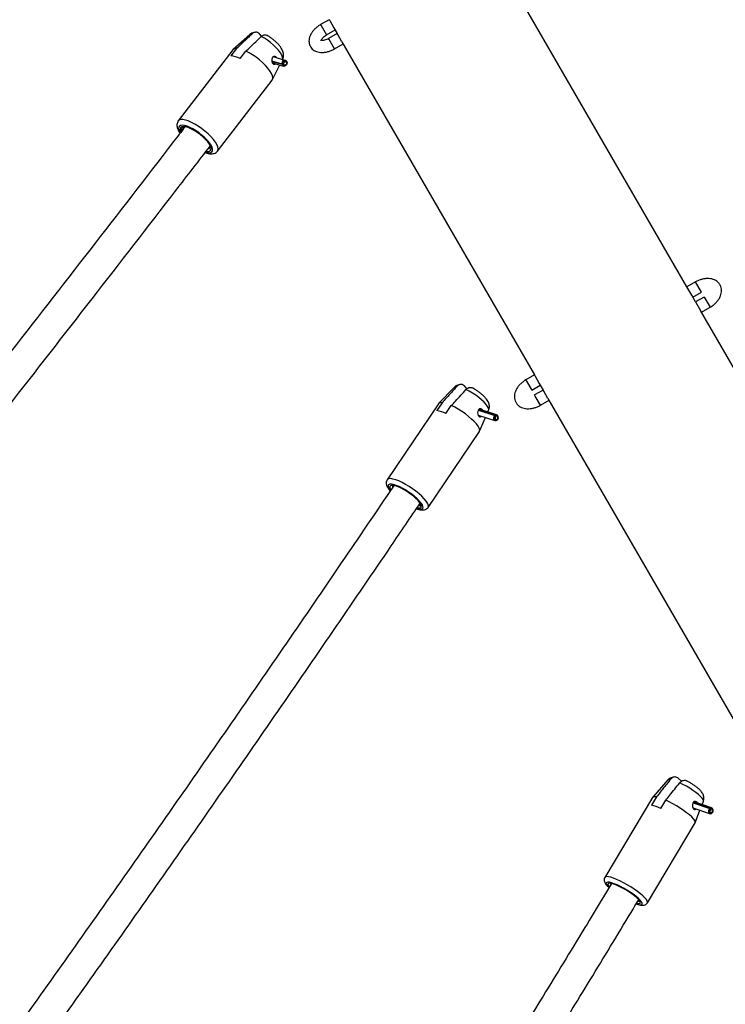
# Model space of a CAD drawing. Units: millimetres. Extents: x 0 to 59.4, y 0 to 42.1.
# Drawn here: x 14.7 to 15.4, y 19 to 20 of the extents above; entities that cross this region are included whole.
import ezdxf

# ---------------------------------------------------------------- set-up
doc = ezdxf.new("R2010")
doc.units = ezdxf.units.MM

msp = doc.modelspace()

# ---------------------------------------------------------------- linework, layer by layer
at = {"color": 7, "linetype": 'Continuous', "lineweight": 25}
for p, q in [((15.4105, 19.76622), (15.21618, 20.10279)), ((15.04939, 20.03609), (15.04073, 20.03109)), ((15.04939, 20.03609), (15.04994, 20.03514)), ((15.04994, 20.03514), (15.05412, 20.02789)), ((15.04673, 20.0207), (15.05539, 20.0257)), ((15.05412, 20.02789), (15.05746, 20.0221)), ((14.96918, 20.02092), (14.95253, 20.00601)), ((14.97936, 20.02112), (14.98082, 20.01916)), ((15.05746, 20.0221), (15.0488, 20.0171)), ((15.05801, 20.02114), (15.05746, 20.0221)), ((15.0622, 20.01389), (15.05801, 20.02114)), ((14.95218, 20.00562), (14.89704, 19.93385)), ((14.95591, 20.007), (14.95016, 19.99952)), ((15.0548, 20.0067), (15.06346, 20.0117)), ((15.0622, 20.01389), (15.25652, 19.67732)), ((14.95948, 19.99686), (14.96523, 20.00434)), ((15.00501, 19.99504), (14.99278, 19.99853)), ((15.00614, 19.99427), (15.00562, 19.99471)), ((15.00199, 19.99111), (14.99145, 19.99411)), ((15.00208, 19.99069), (14.99153, 19.9937)), ((14.99194, 19.99253), (15.00337, 19.98927)), ((14.9921, 19.97561), (14.99959, 19.99035)), ((15.00288, 19.99102), (15.00199, 19.99111)), ((15.00296, 19.99065), (15.00208, 19.99069)), ((15.00354, 19.99134), (15.00288, 19.99102)), ((15.00359, 19.99109), (15.00296, 19.99065)), ((15.00323, 19.99119), (15.00359, 19.99109)), ((15.00406, 19.98923), (15.00474, 19.98934)), ((14.93669, 19.90339), (14.99183, 19.97516)), ((15.41916, 19.77122), (15.4105, 19.76622)), ((15.41538, 19.75777), (15.4105, 19.76622)), ((15.41926, 19.75105), (15.41538, 19.75777)), ((15.4165, 19.75582), (15.42516, 19.76082)), ((15.42792, 19.75605), (15.41926, 19.75105)), ((15.41926, 19.75105), (15.42414, 19.7426)), ((15.63394, 19.3792), (15.42414, 19.7426)), ((15.42526, 19.74066), (15.43392, 19.74566)), ((15.25652, 19.67732), (15.24786, 19.67232)), ((15.25652, 19.67732), (15.25718, 19.67618)), ((15.25386, 19.66192), (15.26252, 19.66692)), ((15.25718, 19.67618), (15.2614, 19.66887)), ((15.2614, 19.66887), (15.26528, 19.66215)), ((15.17576, 19.66494), (15.15978, 19.64859)), ((15.18848, 19.66346), (15.18616, 19.66599)), ((15.26528, 19.66215), (15.25662, 19.65715)), ((15.26594, 19.66101), (15.26528, 19.66215)), ((15.27016, 19.6537), (15.26594, 19.66101)), ((15.15958, 19.64834), (15.10789, 19.57161)), ((15.1633, 19.64935), (15.15792, 19.64136)), ((15.26262, 19.64676), (15.27128, 19.65176)), ((15.27016, 19.6537), (15.47996, 19.2903)), ((15.16727, 19.63839), (15.17266, 19.64639)), ((15.1998, 19.63669), (15.21659, 19.63136)), ((15.19998, 19.64177), (15.21649, 19.63654)), ((15.20021, 19.64206), (15.21682, 19.63679)), ((15.2184, 19.63708), (15.2008, 19.64266)), ((15.20958, 19.63988), (15.21035, 19.64164)), ((15.21649, 19.63654), (15.21726, 19.63609)), ((15.21682, 19.63679), (15.21755, 19.63632)), ((15.2195, 19.63629), (15.21898, 19.63675)), ((15.2012, 19.62069), (15.20717, 19.63435)), ((15.21756, 19.6354), (15.21726, 19.63609)), ((15.21726, 19.6313), (15.21795, 19.63138)), ((15.21776, 19.63555), (15.21745, 19.63565)), ((15.21776, 19.63555), (15.21755, 19.63632)), ((15.14935, 19.54367), (15.20105, 19.6204)), ((15.11413, 19.56488), (15.11414, 19.56561)), ((15.14079, 19.54596), (15.14002, 19.54611)), ((15.405, 19.26716), (15.40181, 19.27005)), ((15.39131, 19.26834), (15.37604, 19.25084)), ((15.37593, 19.25068), (15.32771, 19.17003)), ((15.37968, 19.25124), (15.37466, 19.24284)), ((15.3841, 19.23958), (15.38912, 19.24798)), ((15.41656, 19.24023), (15.43346, 19.2344)), ((15.41689, 19.24535), (15.43357, 19.2396)), ((15.41709, 19.24563), (15.4339, 19.23983)), ((15.43542, 19.24007), (15.41771, 19.24618)), ((15.42579, 19.24339), (15.42712, 19.24693)), ((15.43357, 19.2396), (15.43433, 19.23913)), ((15.4339, 19.23983), (15.43463, 19.23934)), ((15.43459, 19.23842), (15.43433, 19.23913)), ((15.43479, 19.23856), (15.43463, 19.23934)), ((15.43649, 19.23926), (15.43596, 19.23974)), ((15.41892, 19.2252), (15.42367, 19.23778)), ((15.43409, 19.23432), (15.4348, 19.23438)), ((15.43479, 19.23856), (15.4345, 19.23866)), ((15.37062, 19.14437), (15.41884, 19.22503)), ((15.36186, 19.14633), (15.36262, 19.14664))]:
    msp.add_line(p, q, dxfattribs=at)
at = {"color": 8, "linetype": 'Continuous', "lineweight": 25}
for p, q in [((15.04073, 20.03109), (15.04128, 20.03014)), ((15.04128, 20.03014), (15.04673, 20.0207)), ((15.04935, 20.01614), (15.0488, 20.0171)), ((15.0548, 20.0067), (15.04935, 20.01614)), ((15.42516, 19.76082), (15.41916, 19.77122)), ((15.42792, 19.75605), (15.43392, 19.74566)), ((15.24786, 19.67232), (15.24852, 19.67118)), ((15.24852, 19.67118), (15.25386, 19.66192)), ((15.25728, 19.65601), (15.25662, 19.65715)), ((15.26262, 19.64676), (15.25728, 19.65601))]:
    msp.add_line(p, q, dxfattribs=at)
at = {"color": 8, "linetype": 'Continuous', "lineweight": 25, "flags": 128}
for points in [[(14.97141, 20.02173), (14.96982, 20.02134), (14.96918, 20.02092)], [(15.00234, 19.9958), (15.00251, 19.9966), (15.00234, 19.99831), (15.00156, 20.00036), (15.00021, 20.00269), (14.99833, 20.00519), (14.99599, 20.0078), (14.99328, 20.0104), (14.99029, 20.01292), (14.98712, 20.01526), (14.9839, 20.01733), (14.98073, 20.01907)], [(14.9367, 19.9034), (14.93712, 19.90418), (14.93732, 19.90578), (14.93693, 19.90774), (14.93597, 19.91002), (14.93445, 19.91254), (14.93243, 19.91524), (14.92996, 19.91804), (14.92712, 19.92085), (14.92398, 19.9236), (14.92063, 19.9262), (14.91718, 19.92859), (14.91372, 19.93069), (14.91034, 19.93244), (14.90716, 19.93379), (14.90425, 19.93471), (14.90171, 19.93517), (14.8996, 19.93515), (14.89799, 19.93465), (14.89704, 19.93385)], [(14.92467, 19.90223), (14.92582, 19.90195), (14.92801, 19.90168), (14.92975, 19.90189), (14.93097, 19.90256), (14.93163, 19.90368), (14.93171, 19.9052), (14.93121, 19.90708), (14.93014, 19.90925), (14.92854, 19.91164), (14.92646, 19.91417), (14.92398, 19.91674), (14.92118, 19.91927), (14.91815, 19.92168), (14.915, 19.92389), (14.91184, 19.92581), (14.90876, 19.92739), (14.90589, 19.92856), (14.90331, 19.9293), (14.90111, 19.92957), (14.89938, 19.92936), (14.89815, 19.92869), (14.89749, 19.92757), (14.89741, 19.92605), (14.89791, 19.92417), (14.89895, 19.92205)], [(15.17812, 19.66561), (15.1766, 19.66543), (15.17576, 19.66494)], [(15.21035, 19.64164), (15.2105, 19.64237), (15.2102, 19.64379), (15.20929, 19.64554), (15.2078, 19.64756), (15.20577, 19.64977), (15.20329, 19.65211), (15.20044, 19.65448), (15.19731, 19.65679), (15.19404, 19.65898), (15.19072, 19.66095), (15.18748, 19.66265)], [(15.14532, 19.55235), (15.14291, 19.5548), (15.14008, 19.55733), (15.13693, 19.55988), (15.13354, 19.56235), (15.13001, 19.5647), (15.12644, 19.56684), (15.12293, 19.56871), (15.11958, 19.57027), (15.11649, 19.57146), (15.11376, 19.57226), (15.11145, 19.57263), (15.10963, 19.57258), (15.10836, 19.57209), (15.10787, 19.57159)], [(15.14049, 19.55), (15.13827, 19.55224), (15.13565, 19.55456), (15.13271, 19.55688), (15.12956, 19.55911), (15.12631, 19.56119), (15.12306, 19.56303), (15.11993, 19.56459), (15.11702, 19.56579), (15.11443, 19.56661), (15.11225, 19.56702), (15.11056, 19.567), (15.1094, 19.56655), (15.10883, 19.56569), (15.10886, 19.56444), (15.10949, 19.56286), (15.1107, 19.56098), (15.11101, 19.56057)], [(15.13763, 19.54252), (15.1385, 19.54227), (15.14068, 19.54187), (15.14238, 19.54189), (15.14353, 19.54234), (15.1441, 19.5432), (15.14407, 19.54445), (15.14344, 19.54603), (15.14224, 19.5479), (15.14049, 19.55)], [(15.14936, 19.54368), (15.14968, 19.54469), (15.14946, 19.54616), (15.14864, 19.54797), (15.14725, 19.55005), (15.14532, 19.55235)], [(15.42712, 19.24693), (15.42718, 19.24739), (15.42681, 19.24852), (15.42581, 19.24998), (15.42422, 19.2517), (15.42209, 19.25363), (15.41949, 19.2557), (15.41653, 19.25784), (15.4133, 19.25996), (15.40993, 19.26199), (15.40653, 19.26386), (15.40322, 19.26551)], [(15.36603, 19.15139), (15.3635, 19.15354), (15.36056, 19.1558), (15.35729, 19.1581), (15.35379, 19.16037), (15.35015, 19.16255), (15.34649, 19.16458), (15.3429, 19.1664), (15.3395, 19.16795), (15.33637, 19.16919), (15.33361, 19.17009), (15.33129, 19.17062), (15.32949, 19.17076), (15.32826, 19.17051), (15.32771, 19.17004)], [(15.36132, 19.14896), (15.35899, 19.15093), (15.35626, 19.153), (15.35322, 19.1551), (15.34997, 19.15716), (15.34662, 19.15911), (15.3433, 19.16087), (15.3401, 19.1624), (15.33715, 19.16364), (15.33453, 19.16454), (15.33235, 19.16508), (15.33067, 19.16523), (15.32955, 19.165), (15.32903, 19.16438), (15.32913, 19.16341), (15.32984, 19.16212), (15.33114, 19.16054), (15.33174, 19.15991)], [(15.37062, 19.14437), (15.37078, 19.14498), (15.37048, 19.14615), (15.36957, 19.14764), (15.36807, 19.1494), (15.36603, 19.15139)], [(15.35938, 19.14327), (15.35977, 19.14315), (15.36196, 19.14261), (15.36364, 19.14245), (15.36476, 19.14269), (15.36528, 19.1433), (15.36518, 19.14427), (15.36447, 19.14557), (15.36317, 19.14715), (15.36132, 19.14896)]]:
    msp.add_lwpolyline(points, dxfattribs=at)
at = {"color": 7, "linetype": 'Continuous', "lineweight": 25, "flags": 128}
for points in [[(14.99183, 19.97516), (14.99223, 19.9759), (14.99246, 19.97749), (14.99209, 19.97946), (14.99113, 19.98176), (14.9896, 19.98431), (14.98756, 19.98703), (14.98506, 19.98986), (14.98218, 19.9927), (14.979, 19.99547), (14.97561, 19.9981), (14.97212, 20.0005), (14.96862, 20.0026), (14.96523, 20.00434)], [(15.00199, 19.99111), (15.002, 19.99229), (15.00237, 19.99344), (15.00304, 19.99439), (15.0039, 19.99497), (15.00481, 19.99509), (15.00561, 19.99472), (15.00562, 19.99471)], [(15.00288, 19.99102), (15.00289, 19.99208), (15.00322, 19.99313), (15.00382, 19.99398), (15.0046, 19.9945), (15.00541, 19.9946), (15.00613, 19.99428), (15.00665, 19.99357), (15.00686, 19.9926), (15.00675, 19.99152), (15.00633, 19.99052), (15.00566, 19.98976), (15.00486, 19.98936), (15.00406, 19.98939), (15.00339, 19.98984), (15.00296, 19.99065)], [(15.00354, 19.99134), (15.00354, 19.99205), (15.00376, 19.99274), (15.00417, 19.99331), (15.00468, 19.99366), (15.00522, 19.99373), (15.00571, 19.99351), (15.00605, 19.99304), (15.00619, 19.99239), (15.00612, 19.99167), (15.00584, 19.991), (15.00539, 19.9905), (15.00486, 19.99023), (15.00432, 19.99025), (15.00388, 19.99055), (15.00359, 19.99109)], [(14.91304, 19.9243), (14.90986, 19.92601), (14.90688, 19.92727), (14.90424, 19.92803), (14.90204, 19.92824), (14.9004, 19.9279), (14.89937, 19.92702), (14.89901, 19.92565), (14.89933, 19.92384), (14.89964, 19.92302)], [(14.92544, 19.90313), (14.9262, 19.90304), (14.92801, 19.90312), (14.9293, 19.9037), (14.92999, 19.90476), (14.93007, 19.90625), (14.92954, 19.9081), (14.92842, 19.91026), (14.92674, 19.91263), (14.92458, 19.91512), (14.92203, 19.91763), (14.91917, 19.92006), (14.91614, 19.92231), (14.91304, 19.9243)], [(15.20105, 19.6204), (15.20123, 19.62077), (15.20135, 19.62206), (15.20084, 19.62371), (15.19973, 19.62567), (15.19805, 19.62789), (15.19585, 19.6303), (15.19319, 19.63283), (15.19015, 19.63541), (15.18683, 19.63795), (15.18331, 19.64039), (15.17971, 19.64265), (15.17612, 19.64467), (15.17266, 19.64639)], [(15.20424, 19.64157), (15.20406, 19.64203), (15.20338, 19.64279), (15.20249, 19.64315), (15.20152, 19.64307), (15.20061, 19.64255), (15.19988, 19.64166), (15.19942, 19.64048), (15.19925, 19.63913), (15.19941, 19.63774), (15.19986, 19.63652), (15.20049, 19.63565), (15.20122, 19.63519), (15.20172, 19.63511), (15.20172, 19.63511)], [(15.21649, 19.63654), (15.21578, 19.63563), (15.21535, 19.63449), (15.21528, 19.63331), (15.21557, 19.63228), (15.21617, 19.63157), (15.217, 19.63129), (15.21726, 19.6313)], [(15.21726, 19.63609), (15.21662, 19.63528), (15.21624, 19.63426), (15.21617, 19.63319), (15.21643, 19.63226), (15.21697, 19.63162), (15.21771, 19.63137), (15.21853, 19.63156), (15.21928, 19.63215), (15.21985, 19.63305), (15.22015, 19.6341), (15.22011, 19.63514), (15.21976, 19.63599), (15.21914, 19.63652), (15.21836, 19.63664), (15.21755, 19.63632)], [(15.21756, 19.6354), (15.21714, 19.63486), (15.21688, 19.63417), (15.21683, 19.63347), (15.21701, 19.63285), (15.21737, 19.63242), (15.21786, 19.63225), (15.21841, 19.63238), (15.21891, 19.63277), (15.21929, 19.63337), (15.21949, 19.63407), (15.21946, 19.63476), (15.21923, 19.63533), (15.21881, 19.63569), (15.2183, 19.63576), (15.21776, 19.63555)], [(15.13916, 19.55041), (15.13698, 19.55261), (15.13438, 19.55488), (15.13146, 19.55713), (15.12835, 19.55928), (15.12516, 19.56123), (15.12202, 19.56292), (15.11906, 19.56427), (15.11639, 19.56522), (15.11413, 19.56576), (15.11235, 19.56584), (15.11113, 19.56547), (15.11052, 19.56466), (15.11055, 19.56345), (15.1112, 19.56188), (15.11145, 19.56145)], [(15.13827, 19.54322), (15.13967, 19.54304), (15.14126, 19.54318), (15.14221, 19.54381), (15.14247, 19.54491), (15.14203, 19.54642), (15.14091, 19.54828), (15.13916, 19.55041)], [(15.14079, 19.54596), (15.14163, 19.54653), (15.1418, 19.54688)], [(15.41884, 19.22503), (15.4189, 19.22514), (15.41894, 19.22613), (15.41835, 19.22747), (15.41714, 19.22911), (15.41535, 19.23101), (15.41303, 19.23311), (15.41025, 19.23535), (15.4071, 19.23766), (15.40365, 19.23998), (15.40003, 19.24223), (15.39633, 19.24436), (15.39266, 19.2463), (15.38912, 19.24798)], [(15.42106, 19.24502), (15.42073, 19.24575), (15.42, 19.24641), (15.4191, 19.24666), (15.41813, 19.24647), (15.41724, 19.24585), (15.41656, 19.24488), (15.41614, 19.24366), (15.41604, 19.24229), (15.41626, 19.24092), (15.41677, 19.23976), (15.41744, 19.23898), (15.41819, 19.23862), (15.4187, 19.23861), (15.4187, 19.23861)], [(15.43357, 19.2396), (15.43283, 19.23872), (15.43236, 19.2376), (15.43223, 19.23642), (15.43247, 19.23538), (15.43303, 19.23464), (15.43382, 19.23432), (15.43409, 19.23432)], [(15.43433, 19.23913), (15.43367, 19.23834), (15.43324, 19.23733), (15.43313, 19.23627), (15.43334, 19.23533), (15.43384, 19.23466), (15.43456, 19.23438), (15.43536, 19.23453), (15.43613, 19.23508), (15.43673, 19.23595), (15.43706, 19.237), (15.43708, 19.23804), (15.43677, 19.23891), (15.43619, 19.23947), (15.43543, 19.23962), (15.43463, 19.23934)], [(15.43459, 19.23842), (15.43415, 19.23789), (15.43387, 19.23722), (15.43379, 19.23651), (15.43393, 19.23589), (15.43427, 19.23544), (15.43474, 19.23525), (15.43528, 19.23535), (15.43579, 19.23572), (15.43619, 19.2363), (15.43641, 19.237), (15.43642, 19.23769), (15.43622, 19.23827), (15.43583, 19.23865), (15.43533, 19.23875), (15.43479, 19.23856)], [(15.35998, 19.14941), (15.35769, 19.15135), (15.35498, 19.15338), (15.35196, 19.15543), (15.34875, 19.15742), (15.34548, 19.15926), (15.34227, 19.16089), (15.33926, 19.16224), (15.33656, 19.16326), (15.33428, 19.1639), (15.33251, 19.16415), (15.33133, 19.16398), (15.33077, 19.16341), (15.33086, 19.16247), (15.3316, 19.16118), (15.33205, 19.1606)], [(15.33349, 19.16405), (15.33348, 19.16362), (15.33366, 19.16305)], [(15.35978, 19.14384), (15.36089, 19.14362), (15.36246, 19.14357), (15.36337, 19.14397), (15.36356, 19.14479), (15.36304, 19.14601), (15.36183, 19.14758), (15.35998, 19.14941)]]:
    msp.add_lwpolyline(points, dxfattribs=at)
at = {"color": 7, "linetype": 'Continuous', "lineweight": 25}
for centre, radius, start, end in [((14.95534, 20.00278), 0.00425, 82.32277, 138.02421), ((14.94831, 19.97535), 0.02424, 62.56359, 85.62512), ((15.00386, 19.99103), 0.00181, 190.81237, 276.3324), ((14.90407, 19.92606), 0.00229, 116.85737, 189.60522), ((14.92741, 19.90811), 0.00221, 274.95172, 355.2074), ((15.16228, 19.64574), 0.00375, 74.22172, 136.16345), ((15.15328, 19.61048), 0.03122, 63.37398, 81.4481), ((15.21787, 19.63546), 0.0017, 49.29141, 128.52802), ((15.11485, 19.56463), 0.00165, 134.30737, 203.47392), ((15.37826, 19.24789), 0.00364, 67.09759, 129.83256), ((15.3655, 19.20096), 0.04287, 64.2783, 77.66077), ((15.43487, 19.23852), 0.00164, 48.26719, 126.54568)]:
    msp.add_arc(centre, radius, start, end, dxfattribs=at)
at = {"color": 8, "linetype": 'Continuous', "lineweight": 25}
msp.add_arc((15.3929, 19.26646), 0.00247, 69.33531, 130.20108, dxfattribs=at)
at = {"color": 7, "linetype": 'Continuous', "lineweight": 25}
for points, knots in [([(15.04073, 20.03109), (15.04017, 20.03075), (15.0386, 20.02981), (15.03619, 20.02797), (15.03369, 20.02552), (15.03159, 20.02281), (15.03008, 20.01999), (15.02919, 20.01719), (15.02889, 20.01453), (15.02916, 20.01198), (15.02998, 20.00955), (15.03137, 20.00738), (15.03325, 20.00559), (15.03548, 20.00426), (15.03801, 20.00338), (15.04084, 20.00296), (15.04393, 20.00301), (15.0472, 20.00356), (15.05052, 20.00459), (15.05306, 20.00572), (15.05445, 20.0065), (15.0548, 20.0067)], [0, 0, 0, 0, 0.032553, 0.092383, 0.152871, 0.214434, 0.27736, 0.332496, 0.384709, 0.434657, 0.483427, 0.535339, 0.585804, 0.63612, 0.687989, 0.742636, 0.800279, 0.859858, 0.919766, 0.979459, 1, 1, 1, 1]), ([(14.97141, 20.02173), (14.9703, 20.02068), (14.96659, 20.01716), (14.96143, 20.01225), (14.95737, 20.00838), (14.95591, 20.007)], [0, 0, 0, 0, 0.213398, 0.717619, 1, 1, 1, 1]), ([(14.96523, 20.00434), (14.96668, 20.00573), (14.97185, 20.01065), (14.97702, 20.01555), (14.98073, 20.01907)], [0, 0, 0, 0, 0.282381, 1, 1, 1, 1]), ([(14.97462, 20.02331), (14.9742, 20.02327), (14.97305, 20.02314), (14.97124, 20.02238), (14.9698, 20.02158), (14.96923, 20.02095), (14.96919, 20.0209)], [0, 0, 0, 0, 0.217184, 0.59416, 0.965639, 1, 1, 1, 1]), ([(14.97936, 20.02112), (14.97922, 20.0213), (14.97857, 20.02211), (14.97714, 20.02319), (14.97494, 20.02358), (14.97292, 20.02298), (14.97184, 20.02208), (14.97141, 20.02173)], [0, 0, 0, 0, 0.072679, 0.334159, 0.596738, 0.838113, 1, 1, 1, 1]), ([(14.98073, 20.01907), (14.98076, 20.01911), (14.98136, 20.01966), (14.98264, 20.0205), (14.98458, 20.02086), (14.98604, 20.02068), (14.98669, 20.02017), (14.98681, 20.02008)], [0, 0, 0, 0, 0.020908, 0.316857, 0.616974, 0.929084, 1, 1, 1, 1]), ([(15.00217, 19.99559), (15.00233, 19.99588), (15.00288, 19.99682), (15.00324, 19.99862), (15.00332, 20.00079), (15.00296, 20.00294), (15.00219, 20.00512), (15.00094, 20.00748), (14.99915, 20.00998), (14.99688, 20.01251), (14.99434, 20.01489), (14.99163, 20.01706), (14.9891, 20.01884), (14.98749, 20.01974), (14.98683, 20.02011)], [0, 0, 0, 0, 0.031551, 0.10299, 0.172967, 0.245122, 0.324107, 0.4162, 0.524068, 0.631216, 0.732998, 0.832209, 0.931075, 1, 1, 1, 1]), ([(15.0488, 20.0171), (15.04846, 20.01691), (15.04745, 20.01635), (15.0457, 20.01563), (15.04373, 20.01511), (15.04209, 20.01496), (15.04097, 20.01506), (15.04053, 20.01525), (15.04057, 20.01522), (15.04059, 20.01521)], [0, 0, 0, 0, 0.0891766, 0.2654209, 0.4391126, 0.6077823, 0.7714012, 0.9344953, 1, 1, 1, 1]), ([(15.04116, 20.01507), (15.04118, 20.01515), (15.04126, 20.01544), (15.04181, 20.01641), (15.04286, 20.01772), (15.04435, 20.01912), (15.04573, 20.02011), (15.04655, 20.02059), (15.04673, 20.0207)], [0, 0, 0, 0, 0.077104, 0.283621, 0.495048, 0.71447, 0.940595, 1, 1, 1, 1]), ([(14.99626, 19.99754), (14.9962, 19.99769), (14.99601, 19.9982), (14.99539, 19.99878), (14.99448, 19.99914), (14.99349, 19.99904), (14.99258, 19.99849), (14.99187, 19.99756), (14.99144, 19.99635), (14.9913, 19.99504), (14.99143, 19.99422), (14.99148, 19.99385)], [0, 0, 0, 0, 0.049016, 0.169961, 0.290922, 0.411766, 0.531972, 0.651806, 0.773387, 0.89862, 1, 1, 1, 1]), ([(14.99148, 19.99385), (14.99159, 19.99344), (14.99181, 19.99262), (14.99241, 19.99168), (14.99311, 19.99111), (14.99388, 19.99097), (14.99455, 19.99114), (14.99492, 19.99152), (14.99505, 19.99164)], [0, 0, 0, 0, 0.180625, 0.361469, 0.537982, 0.715984, 0.902028, 1, 1, 1, 1]), ([(14.90382, 19.92796), (14.89996, 19.92295), (14.86798, 19.88136), (14.80774, 19.80345), (14.72302, 19.69436), (14.63812, 19.58566), (14.55304, 19.47732), (14.46779, 19.36934), (14.38235, 19.26174), (14.30636, 19.16649), (14.25877, 19.10726), (14.23978, 19.08362)], [0, 0, 0, 0, 0.017566, 0.145756, 0.273946, 0.402137, 0.530327, 0.658518, 0.786708, 0.914898, 1, 1, 1, 1]), ([(14.89704, 19.93385), (14.89668, 19.93328), (14.89597, 19.93216), (14.89562, 19.93022), (14.89571, 19.92825), (14.89627, 19.92609), (14.89726, 19.92383), (14.89831, 19.92222), (14.89881, 19.92146)], [0, 0, 0, 0, 0.148881, 0.293997, 0.44608, 0.618363, 0.818624, 1, 1, 1, 1]), ([(14.90016, 19.92321), (14.89992, 19.92403), (14.89947, 19.92554), (14.89979, 19.9266), (14.89994, 19.92709)], [0, 0, 0, 0, 0.543167, 1, 1, 1, 1]), ([(14.90304, 19.9281), (14.90246, 19.9278), (14.90104, 19.92707), (14.90019, 19.92552), (14.90052, 19.92405), (14.90059, 19.92376)], [0, 0, 0, 0, 0.356434, 0.87598, 1, 1, 1, 1]), ([(14.26466, 19.0635), (14.27594, 19.07753), (14.31586, 19.12716), (14.38423, 19.21276), (14.46977, 19.32031), (14.55512, 19.42825), (14.64029, 19.53655), (14.72529, 19.64522), (14.8101, 19.75427), (14.87806, 19.84204), (14.9177, 19.89356), (14.92919, 19.90849)], [0, 0, 0, 0, 0.050531, 0.178697, 0.306864, 0.43503, 0.563196, 0.691362, 0.819528, 0.947693, 1, 1, 1, 1]), ([(14.92935, 19.90784), (14.92926, 19.90767), (14.92915, 19.90746), (14.92864, 19.90762), (14.92854, 19.90766)], [0, 0, 0, 0, 0.813583, 1, 1, 1, 1]), ([(14.92414, 19.90193), (14.92419, 19.90191), (14.92529, 19.90147), (14.92731, 19.90098), (14.92999, 19.90059), (14.93232, 19.90075), (14.93426, 19.90137), (14.93578, 19.90227), (14.9364, 19.90314), (14.93664, 19.90347)], [0, 0, 0, 0, 0.010737, 0.218223, 0.434626, 0.613005, 0.766605, 0.909359, 1, 1, 1, 1]), ([(15.43392, 19.74566), (15.43448, 19.746), (15.43606, 19.74696), (15.43847, 19.74884), (15.44096, 19.75135), (15.44301, 19.75414), (15.44446, 19.75704), (15.44528, 19.75993), (15.44552, 19.76267), (15.44519, 19.76539), (15.44424, 19.76797), (15.4427, 19.77025), (15.44071, 19.77208), (15.43837, 19.77345), (15.43572, 19.77436), (15.43278, 19.7748), (15.4296, 19.77475), (15.42628, 19.77418), (15.423, 19.77314), (15.42063, 19.77205), (15.41941, 19.77136), (15.41916, 19.77122)], [0, 0, 0, 0, 0.032875, 0.092635, 0.152982, 0.214174, 0.276294, 0.331097, 0.383638, 0.434335, 0.489214, 0.541914, 0.593455, 0.645051, 0.69805, 0.753314, 0.810878, 0.869941, 0.92943, 0.985983, 1, 1, 1, 1]), ([(15.18218, 19.66771), (15.18191, 19.6677), (15.18098, 19.66769), (15.17932, 19.66726), (15.17736, 19.66637), (15.1763, 19.6654), (15.17579, 19.66494)], [0, 0, 0, 0, 0.12035, 0.424248, 0.723838, 1, 1, 1, 1]), ([(15.18616, 19.66599), (15.18601, 19.66615), (15.18532, 19.66686), (15.18382, 19.66774), (15.18159, 19.66785), (15.17959, 19.66702), (15.17854, 19.66601), (15.17812, 19.66561)], [0, 0, 0, 0, 0.072679, 0.334159, 0.596738, 0.838113, 1, 1, 1, 1]), ([(15.24786, 19.67232), (15.2473, 19.67198), (15.24571, 19.67102), (15.24331, 19.66914), (15.24082, 19.66663), (15.23877, 19.66384), (15.23732, 19.66094), (15.23649, 19.65805), (15.23626, 19.65531), (15.23659, 19.65259), (15.23754, 19.65001), (15.23908, 19.64772), (15.24106, 19.64589), (15.24341, 19.64452), (15.24606, 19.64361), (15.249, 19.64317), (15.25218, 19.64323), (15.2555, 19.64379), (15.25878, 19.64484), (15.26114, 19.64593), (15.26237, 19.64662), (15.26262, 19.64676)], [0, 0, 0, 0, 0.032875, 0.092635, 0.152982, 0.214174, 0.276294, 0.331097, 0.383638, 0.434335, 0.489214, 0.541914, 0.593455, 0.645051, 0.69805, 0.753314, 0.810878, 0.869941, 0.92943, 0.985983, 1, 1, 1, 1]), ([(15.17812, 19.66561), (15.17707, 19.66445), (15.17352, 19.66057), (15.16858, 19.65515), (15.1647, 19.65088), (15.1633, 19.64935)], [0, 0, 0, 0, 0.213398, 0.717619, 1, 1, 1, 1]), ([(15.17266, 19.64639), (15.17405, 19.64792), (15.17898, 19.65335), (15.18393, 19.65876), (15.18748, 19.66265)], [0, 0, 0, 0, 0.282381, 1, 1, 1, 1]), ([(15.18748, 19.66265), (15.18751, 19.66269), (15.18808, 19.6633), (15.18933, 19.66427), (15.19127, 19.66488), (15.19291, 19.66482), (15.19373, 19.66429), (15.194, 19.66411)], [0, 0, 0, 0, 0.019282, 0.292227, 0.569015, 0.856863, 1, 1, 1, 1]), ([(15.2103, 19.64171), (15.2105, 19.64215), (15.21098, 19.64324), (15.21117, 19.6451), (15.21101, 19.64711), (15.21047, 19.64901), (15.20958, 19.65089), (15.20823, 19.65292), (15.20641, 19.65503), (15.20411, 19.65724), (15.20159, 19.65933), (15.19885, 19.66131), (15.1963, 19.66296), (15.19471, 19.66382), (15.19404, 19.66418)], [0, 0, 0, 0, 0.045834, 0.114182, 0.180593, 0.248585, 0.323065, 0.412259, 0.525218, 0.625614, 0.729801, 0.830267, 0.929699, 1, 1, 1, 1]), ([(15.20172, 19.63511), (15.202, 19.63514), (15.20242, 19.63519), (15.2028, 19.63557), (15.20292, 19.6357)], [0, 0, 0, 0, 0.66975, 1, 1, 1, 1]), ([(15.10788, 19.57154), (15.10761, 19.57106), (15.10704, 19.57005), (15.10686, 19.56834), (15.10708, 19.56664), (15.10771, 19.56484), (15.10889, 19.56279), (15.11, 19.56121), (15.11087, 19.56028), (15.11094, 19.56019)], [0, 0, 0, 0, 0.122385, 0.255021, 0.392865, 0.551974, 0.749397, 0.97751, 1, 1, 1, 1]), ([(15.11456, 19.56552), (15.09693, 19.53951), (15.0609, 19.48637), (15.00621, 19.40649), (14.95057, 19.3258), (14.89471, 19.24545), (14.83866, 19.16541), (14.78239, 19.08571), (14.72593, 19.00634), (14.66927, 18.9273), (14.61239, 18.84864), (14.57379, 18.7955), (14.5541, 18.76867), (14.5535, 18.76785)], [0, 0, 0, 0, 0.095969, 0.196063, 0.296158, 0.396252, 0.496346, 0.59644, 0.696534, 0.796627, 0.896721, 0.996814, 1, 1, 1, 1]), ([(14.58744, 18.76011), (14.5936, 18.76853), (14.61884, 18.80301), (14.66297, 18.86392), (14.71982, 18.94283), (14.77646, 19.02209), (14.8329, 19.10169), (14.88913, 19.18162), (14.94516, 19.26189), (15.00099, 19.34247), (15.05659, 19.42339), (15.10333, 19.49185), (15.13146, 19.53344), (15.1412, 19.54785)], [0, 0, 0, 0, 0.032777, 0.134275, 0.235772, 0.337269, 0.438766, 0.540263, 0.64176, 0.743257, 0.844753, 0.94625, 1, 1, 1, 1]), ([(15.13744, 19.54229), (15.13826, 19.54202), (15.1401, 19.54142), (15.14251, 19.54101), (15.14468, 19.541), (15.14656, 19.54141), (15.1481, 19.54228), (15.1491, 19.54312), (15.14935, 19.54368), (15.14936, 19.54371)], [0, 0, 0, 0, 0.17878, 0.395746, 0.58462, 0.731245, 0.864773, 0.993877, 1, 1, 1, 1]), ([(15.14223, 19.5448), (15.14176, 19.5448), (15.14111, 19.54481), (15.13991, 19.54532), (15.13958, 19.54546)], [0, 0, 0, 0, 0.725583, 1, 1, 1, 1]), ([(15.14079, 19.54596), (15.14121, 19.54593), (15.14211, 19.54585), (15.14198, 19.54651), (15.14192, 19.54685)], [0, 0, 0, 0, 0.476348, 1, 1, 1, 1]), ([(15.39377, 19.26877), (15.39277, 19.26752), (15.38939, 19.26334), (15.3847, 19.25749), (15.38101, 19.25289), (15.37968, 19.25124)], [0, 0, 0, 0, 0.213398, 0.717619, 1, 1, 1, 1]), ([(15.39866, 19.27136), (15.39855, 19.27137), (15.39787, 19.27143), (15.39648, 19.27128), (15.39454, 19.27074), (15.39273, 19.26978), (15.39179, 19.26881), (15.39135, 19.26835)], [0, 0, 0, 0, 0.045233, 0.291202, 0.535139, 0.782099, 1, 1, 1, 1]), ([(15.40181, 19.27005), (15.40165, 19.27019), (15.40092, 19.27081), (15.39938, 19.27149), (15.39714, 19.27134), (15.39517, 19.27031), (15.39417, 19.26921), (15.39377, 19.26877)], [0, 0, 0, 0, 0.072679, 0.334159, 0.596738, 0.838113, 1, 1, 1, 1]), ([(15.38912, 19.24798), (15.39045, 19.24964), (15.39514, 19.25549), (15.39984, 19.26132), (15.40322, 19.26551)], [0, 0, 0, 0, 0.282381, 1, 1, 1, 1]), ([(15.40322, 19.26551), (15.40325, 19.26556), (15.40379, 19.26622), (15.40499, 19.2673), (15.40692, 19.26812), (15.4087, 19.26823), (15.40967, 19.26773), (15.41007, 19.26752)], [0, 0, 0, 0, 0.018123, 0.274657, 0.534803, 0.805345, 1, 1, 1, 1]), ([(15.42709, 19.24701), (15.42726, 19.2475), (15.42767, 19.24864), (15.42772, 19.25048), (15.42743, 19.25233), (15.4268, 19.25401), (15.42592, 19.25557), (15.42467, 19.2572), (15.423, 19.25891), (15.4208, 19.2608), (15.41829, 19.26267), (15.41555, 19.2645), (15.4128, 19.26617), (15.41099, 19.26713), (15.41011, 19.26759)], [0, 0, 0, 0, 0.050659, 0.116147, 0.178608, 0.241048, 0.307682, 0.386394, 0.493118, 0.596899, 0.704666, 0.806384, 0.906038, 1, 1, 1, 1]), ([(15.4187, 19.23861), (15.41898, 19.23868), (15.41933, 19.23876), (15.41962, 19.23909), (15.41967, 19.23915)], [0, 0, 0, 0, 0.820663, 1, 1, 1, 1]), ([(15.32777, 19.17001), (15.32764, 19.16983), (15.32718, 19.16918), (15.32696, 19.16784), (15.32706, 19.16632), (15.32753, 19.1649), (15.32836, 19.16339), (15.32969, 19.16172), (15.33089, 19.16041), (15.33173, 19.15967), (15.3318, 19.15961)], [0, 0, 0, 0, 0.047073, 0.16784, 0.28372, 0.409272, 0.562748, 0.771135, 0.980589, 1, 1, 1, 1]), ([(15.33438, 19.16388), (15.32339, 19.14566), (15.29876, 19.10479), (15.26019, 19.04162), (15.21873, 18.97431), (15.17703, 18.90728), (15.1351, 18.84055), (15.09294, 18.77411), (15.05056, 18.70796), (15.00795, 18.64212), (14.96513, 18.57658), (14.92209, 18.51135), (14.87883, 18.44644), (14.83536, 18.38184), (14.79168, 18.31756), (14.7478, 18.25361), (14.70371, 18.18999), (14.65942, 18.1267), (14.61493, 18.06375), (14.57024, 18.00113), (14.52536, 17.93886), (14.48029, 17.87695), (14.43854, 17.82011), (14.41174, 17.78407), (14.40009, 17.76842)], [0, 0, 0, 0, 0.037312, 0.083667, 0.130022, 0.176377, 0.222732, 0.269087, 0.315442, 0.361797, 0.408151, 0.454506, 0.50086, 0.547214, 0.593568, 0.639922, 0.686276, 0.732629, 0.778983, 0.825336, 0.87169, 0.918043, 0.964396, 1, 1, 1, 1]), ([(14.92191, 18.45343), (14.92261, 18.45447), (14.93779, 18.47712), (14.96726, 18.52167), (15.0103, 18.58711), (15.05309, 18.6529), (15.09567, 18.71897), (15.13802, 18.78535), (15.18015, 18.85203), (15.22205, 18.91899), (15.26372, 18.98624), (15.30514, 19.05379), (15.33788, 19.1076), (15.35673, 19.13897), (15.36194, 19.14764)], [0, 0, 0, 0, 0.004605, 0.100483, 0.196362, 0.29224, 0.388118, 0.483996, 0.579874, 0.675751, 0.771628, 0.867505, 0.963382, 1, 1, 1, 1]), ([(15.35924, 19.14315), (15.3599, 19.14292), (15.36152, 19.14237), (15.36372, 19.1419), (15.36571, 19.14175), (15.36745, 19.14198), (15.3689, 19.14259), (15.37004, 19.14343), (15.37043, 19.14417), (15.37055, 19.1444)], [0, 0, 0, 0, 0.148317, 0.364565, 0.573737, 0.706266, 0.828092, 0.94534, 1, 1, 1, 1]), ([(15.36339, 19.14527), (15.36293, 19.14536), (15.36235, 19.14547), (15.36124, 19.146), (15.36101, 19.1461)], [0, 0, 0, 0, 0.801448, 1, 1, 1, 1])]:
    msp.add_open_spline(points, degree=3, knots=knots, dxfattribs=at)

doc.saveas('drawing.dxf')
